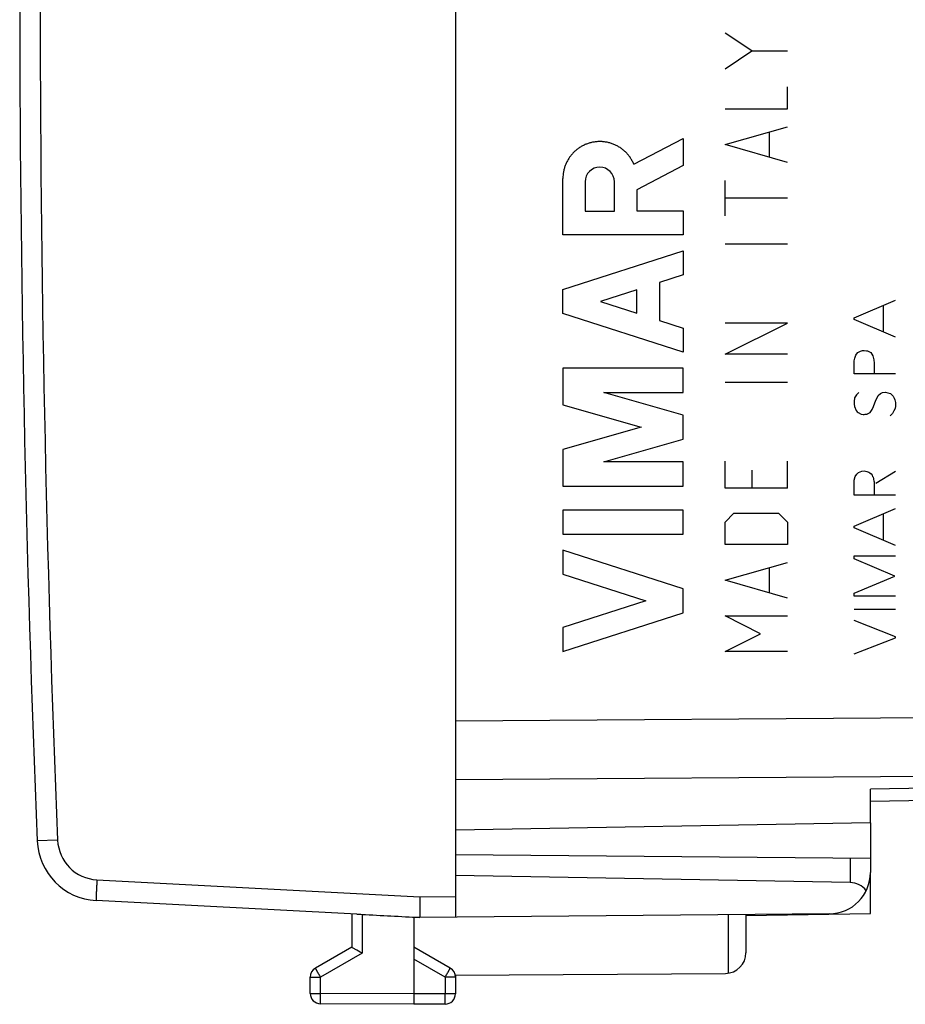
# Model space of a CAD drawing. Units: millimetres. Extents: x -79 to 32, y -24 to 47.
# Drawn here: x -79 to -58, y -24 to -1 of the extents above; entities that cross this region are included whole.
import ezdxf

# ---------------------------------------------------------------- set-up
doc = ezdxf.new("R2010")
doc.units = ezdxf.units.MM
doc.header["$LTSCALE"] = 30.734
doc.layers.get('0').update_dxf_attribs({"linetype": 'CONTINUOUS'})
for name, color, linetype in [('ASSI', 7, 'CONTINUOUS'), ('C_CORPO', 7, 'CONTINUOUS'), ('INCISIONI', 7, 'CONTINUOUS'), ('RACCORDO', 7, 'CONTINUOUS')]:
    doc.layers.add(name, color=color, linetype=linetype)

msp = doc.modelspace()

# ---------------------------------------------------------------- linework, layer by layer
at = {"color": 250, "linetype": 'CONTINUOUS'}
for p, q in [((-61.541, -1.528), (-62.185, -1.098)), ((-62.185, -1.958), (-61.541, -1.528)), ((-61.541, -1.528), (-60.681, -1.528)), ((-60.681, -2.925), (-60.681, -2.388)), ((-62.185, -2.925), (-60.681, -2.925)), ((-62.185, -3.785), (-60.681, -3.355)), ((-61.111, -4.071), (-61.111, -3.498)), ((-60.681, -4.215), (-62.185, -3.785)), ((-62.185, -5.504), (-62.185, -4.645)), ((-60.681, -5.074), (-62.185, -5.074)), ((-60.681, -6.185), (-62.185, -6.185)), ((-59.076, -7.955), (-58.076, -7.531)), ((-58.367, -8.3), (-58.367, -7.655)), ((-59.076, -8), (-59.076, -7.955)), ((-58.076, -8.423), (-59.076, -8)), ((-60.681, -8.083), (-62.185, -8.083)), ((-62.185, -8.836), (-60.681, -8.083)), ((-58.985, -8.794), (-58.924, -8.76)), ((-58.924, -8.76), (-58.873, -8.746)), ((-58.873, -8.746), (-58.833, -8.743)), ((-58.833, -8.743), (-58.777, -8.751)), ((-58.777, -8.751), (-58.751, -8.755)), ((-58.751, -8.755), (-58.673, -8.794)), ((-60.681, -8.836), (-62.185, -8.836)), ((-59.076, -8.994), (-59.057, -8.928)), ((-59.076, -9.305), (-59.076, -8.994)), ((-59.057, -8.928), (-59.033, -8.855)), ((-59.033, -8.855), (-59.014, -8.834)), ((-59.014, -8.834), (-58.985, -8.794)), ((-58.673, -8.794), (-58.621, -8.877)), ((-58.621, -8.877), (-58.596, -8.972)), ((-58.596, -8.972), (-58.591, -9.054)), ((-58.591, -9.054), (-58.591, -9.288)), ((-58.076, -9.305), (-59.076, -9.305)), ((-60.681, -9.516), (-62.185, -9.516)), ((-59.062, -9.888), (-59.076, -9.971)), ((-59.014, -9.814), (-59.062, -9.888)), ((-58.964, -9.757), (-59.014, -9.814)), ((-58.604, -10.092), (-58.551, -9.945)), ((-58.551, -9.945), (-58.513, -9.871)), ((-58.513, -9.871), (-58.496, -9.826)), ((-58.496, -9.826), (-58.439, -9.783)), ((-58.439, -9.783), (-58.387, -9.757)), ((-58.387, -9.757), (-58.314, -9.749)), ((-58.314, -9.749), (-58.258, -9.762)), ((-58.258, -9.762), (-58.201, -9.783)), ((-58.131, -9.848), (-58.11, -9.892)), ((-58.11, -9.892), (-58.093, -9.935)), ((-58.093, -9.935), (-58.076, -9.995)), ((-59.076, -9.971), (-59.076, -10.035)), ((-59.076, -10.035), (-59.067, -10.092)), ((-59.067, -10.092), (-59.024, -10.191)), ((-59.024, -10.191), (-58.997, -10.222)), ((-58.69, -10.238), (-58.642, -10.169)), ((-58.642, -10.169), (-58.604, -10.092)), ((-58.115, -10.2), (-58.153, -10.26)), ((-58.088, -10.143), (-58.115, -10.2)), ((-58.076, -10.083), (-58.088, -10.143)), ((-58.076, -9.995), (-58.076, -10.083)), ((-58.997, -10.222), (-58.976, -10.243)), ((-58.976, -10.243), (-58.907, -10.278)), ((-58.907, -10.278), (-58.859, -10.286)), ((-58.764, -10.278), (-58.69, -10.238)), ((-58.153, -10.26), (-58.205, -10.317)), ((-62.185, -12.06), (-62.185, -11.415)), ((-60.681, -12.06), (-60.681, -11.415)), ((-61.541, -11.63), (-61.541, -12.06)), ((-59.071, -11.866), (-59.045, -11.783)), ((-59.045, -11.783), (-59.01, -11.723)), ((-59.01, -11.723), (-58.967, -11.683)), ((-58.967, -11.683), (-58.888, -11.657)), ((-58.888, -11.657), (-58.833, -11.649)), ((-58.833, -11.649), (-58.767, -11.662)), ((-58.767, -11.662), (-58.719, -11.678)), ((-58.719, -11.678), (-58.698, -11.692)), ((-58.698, -11.692), (-58.667, -11.718)), ((-58.667, -11.718), (-58.641, -11.749)), ((-58.641, -11.749), (-58.628, -11.778)), ((-58.628, -11.778), (-58.614, -11.8)), ((-58.554, -11.94), (-58.081, -11.657)), ((-60.681, -12.06), (-62.185, -12.06)), ((-59.076, -11.9), (-59.071, -11.866)), ((-59.076, -12.231), (-59.076, -11.9)), ((-58.593, -11.914), (-58.588, -11.957)), ((-58.588, -11.957), (-58.588, -12.205)), ((-58.076, -12.231), (-59.076, -12.231)), ((-59.076, -12.975), (-58.076, -12.551)), ((-62.185, -12.884), (-61.97, -12.669)), ((-61.97, -12.669), (-60.896, -12.669)), ((-60.896, -12.669), (-60.681, -12.884)), ((-58.367, -13.32), (-58.367, -12.675)), ((-62.185, -13.421), (-62.185, -12.884)), ((-60.681, -12.884), (-60.681, -13.421)), ((-59.076, -13.02), (-59.076, -12.975)), ((-58.076, -13.443), (-59.076, -13.02)), ((-60.681, -13.421), (-62.185, -13.421)), ((-59.076, -13.695), (-58.076, -13.695)), ((-59.076, -13.769), (-59.076, -13.695)), ((-62.185, -14.281), (-60.681, -13.851)), ((-61.111, -14.567), (-61.111, -13.994)), ((-58.093, -14.185), (-59.076, -13.769)), ((-59.076, -14.595), (-58.093, -14.185)), ((-60.681, -14.71), (-62.185, -14.281)), ((-59.076, -14.665), (-59.076, -14.595)), ((-58.076, -14.665), (-59.076, -14.665)), ((-62.185, -15.14), (-60.681, -15.14)), ((-61.326, -15.57), (-62.185, -15.14)), ((-59.076, -14.977), (-58.076, -14.977)), ((-58.076, -15.643), (-59.076, -15.251)), ((-62.185, -16), (-61.326, -15.57)), ((-58.076, -15.669), (-58.076, -15.643)), ((-59.076, -16.058), (-58.076, -15.669)), ((-60.681, -16), (-62.185, -16))]:
    msp.add_line(p, q, dxfattribs=at)
for centre, radius, start, end in [((-60.184, -11.977), 2.958, 46.0534, 47.8877), ((-59.197, -5.499), 4.799, 274.0402, 275.1825), ((-38.792, -8.109), 20.163, 190.5469, 190.8761)]:
    msp.add_arc(centre, radius, start, end, dxfattribs=at)
at = {"layer": 'ASSI', "color": 7, "linetype": 'CONTINUOUS'}
for p, q in [((-68.68, 17.672), (-68.68, -17.672)), ((-58.68, -20.125), (-58.68, -19.318)), ((-42.862, -19.335), (-58.68, -19.611)), ((-58.68, -20.125), (-68.68, -20.3)), ((-58.68, -22.311), (-58.68, -21.321)), ((-61.68, -22.363), (-58.68, -22.311)), ((-61.68, -22.339), (-61.68, -23.256)), ((-68.685, -23.794), (-62.177, -23.756))]:
    msp.add_line(p, q, dxfattribs=at)
at = {"layer": 'ASSI', "color": 250, "linetype": 'CONTINUOUS'}
for p, q in [((-68.68, -17.672), (-42.862, -17.485)), ((-68.68, -19.086), (-42.862, -18.899)), ((-42.862, -19.042), (-58.68, -19.318)), ((-62.105, -22.343), (-62.105, -23.751))]:
    msp.add_line(p, q, dxfattribs=at)
at = {"layer": 'ASSI', "color": 7, "linetype": 'CONTINUOUS'}
msp.add_arc((-62.18, -23.256), 0.5, 270.3333, 360, dxfattribs=at)
at = {"layer": 'C_CORPO', "color": 7, "linetype": 'CONTINUOUS'}
for p, q in [((-68.68, 17.672), (-68.68, -17.672)), ((-58.68, -20.125), (-58.68, -19.318)), ((-42.862, -19.335), (-58.68, -19.611)), ((-58.68, -20.125), (-68.68, -20.3)), ((-58.68, -22.311), (-58.68, -21.321)), ((-61.68, -22.363), (-58.68, -22.311))]:
    msp.add_line(p, q, dxfattribs=at)
at = {"layer": 'C_CORPO', "color": 250, "linetype": 'CONTINUOUS'}
for p, q in [((-68.68, -17.672), (-42.862, -17.485)), ((-68.68, -19.086), (-42.862, -18.899)), ((-42.862, -19.042), (-58.68, -19.318))]:
    msp.add_line(p, q, dxfattribs=at)
at = {"layer": 'INCISIONI', "color": 250, "linetype": 'CONTINUOUS'}
for p, q in [((-64.383, -4.255), (-63.192, -3.638)), ((-63.192, -3.638), (-63.192, -4.291)), ((-63.192, -4.291), (-64.313, -4.872)), ((-66.091, -5.959), (-66.091, -4.6)), ((-65.555, -4.681), (-65.555, -5.386)), ((-64.849, -5.386), (-64.849, -4.681)), ((-64.313, -4.872), (-64.313, -5.378)), ((-65.555, -5.386), (-64.849, -5.386)), ((-64.313, -5.378), (-63.192, -5.378)), ((-63.192, -5.378), (-63.192, -5.959)), ((-63.192, -5.959), (-66.091, -5.959)), ((-66.091, -7.276), (-63.192, -6.345)), ((-63.192, -6.345), (-63.192, -6.925)), ((-63.192, -6.925), (-63.762, -7.108)), ((-63.762, -7.108), (-63.762, -8.024)), ((-66.091, -7.856), (-66.091, -7.276)), ((-64.313, -7.285), (-65.188, -7.566)), ((-64.313, -7.847), (-64.313, -7.285)), ((-65.188, -7.566), (-64.313, -7.847)), ((-63.192, -8.787), (-66.091, -7.856)), ((-63.762, -8.024), (-63.192, -8.207)), ((-63.192, -8.207), (-63.192, -8.787)), ((-63.192, -9.174), (-66.091, -9.174)), ((-66.091, -9.174), (-66.091, -10.051)), ((-63.192, -9.754), (-63.192, -9.174)), ((-63.192, -10.303), (-65.104, -9.754)), ((-65.104, -9.754), (-63.192, -9.754)), ((-66.091, -10.051), (-64.203, -10.593)), ((-63.192, -10.883), (-63.192, -10.303)), ((-64.203, -10.593), (-66.091, -11.134)), ((-65.104, -11.431), (-63.192, -10.883)), ((-66.091, -11.134), (-66.091, -12.011)), ((-63.192, -11.431), (-65.104, -11.431)), ((-63.192, -12.011), (-63.192, -11.431)), ((-66.091, -12.011), (-63.192, -12.011)), ((-63.192, -12.591), (-66.091, -12.591)), ((-66.091, -12.591), (-66.091, -13.171)), ((-63.192, -13.171), (-63.192, -12.591)), ((-66.091, -13.171), (-63.192, -13.171)), ((-63.192, -14.489), (-66.091, -13.558)), ((-66.091, -13.558), (-66.091, -14.138)), ((-66.091, -14.138), (-64.095, -14.779)), ((-63.192, -15.069), (-63.192, -14.489)), ((-64.095, -14.779), (-66.091, -15.42)), ((-66.091, -16), (-63.192, -15.069)), ((-66.091, -15.42), (-66.091, -16))]:
    msp.add_line(p, q, dxfattribs=at)
msp.add_ellipse((-65.202, -4.681), major_axis=(0, 0.353), ratio=0.999695, start_param=-1.570796, end_param=1.570796, dxfattribs=at)
msp.add_open_spline([(-64.383, -4.255), (-64.394, -4.229), (-64.418, -4.179), (-64.461, -4.106), (-64.511, -4.039), (-64.567, -3.976), (-64.629, -3.919), (-64.696, -3.867), (-64.767, -3.823), (-64.843, -3.785), (-64.921, -3.755), (-65.002, -3.732), (-65.085, -3.717), (-65.169, -3.71), (-65.253, -3.711), (-65.337, -3.72), (-65.419, -3.737), (-65.5, -3.761), (-65.578, -3.793), (-65.653, -3.832), (-65.723, -3.878), (-65.789, -3.93), (-65.85, -3.989), (-65.904, -4.053), (-65.953, -4.122), (-65.995, -4.195), (-66.03, -4.271), (-66.057, -4.351), (-66.077, -4.433), (-66.089, -4.516), (-66.091, -4.572), (-66.091, -4.6)], degree=3, dxfattribs=at)
at = {"layer": 'RACCORDO', "color": 7, "linetype": 'CONTINUOUS'}
for p, q in [((-68.68, 22.4), (-68.68, -22.4)), ((-58.68, -20.125), (-58.68, -21.321)), ((-58.68, -20.987), (-68.68, -20.9)), ((-59.171, -21.566), (-68.68, -21.4)), ((-71.055, -22.328), (-77.337, -21.999)), ((-71.18, -22.321), (-71.18, -23.123)), ((-69.537, -22.407), (-69.68, -22.408)), ((-69.68, -22.408), (-69.68, -24.5)), ((-59.671, -22.321), (-69.537, -22.407)), ((-71.18, -23.123), (-72.055, -23.628)), ((-68.805, -23.628), (-69.68, -23.123)), ((-72.18, -24.237), (-72.18, -23.844)), ((-68.68, -23.794), (-68.68, -24.246)), ((-69.68, -24.5), (-71.931, -24.487)), ((-68.928, -24.496), (-69.68, -24.5))]:
    msp.add_line(p, q, dxfattribs=at)
at = {"layer": 'RACCORDO', "color": 250, "linetype": 'CONTINUOUS'}
for p, q in [((-78.266, -20.542), (-78.757, -20.562)), ((-59.171, -20.983), (-59.171, -21.566)), ((-77.319, -21.499), (-69.535, -21.907)), ((-69.535, -21.907), (-68.68, -21.9)), ((-70.931, -22.333), (-70.931, -23.267)), ((-70.931, -23.267), (-71.931, -23.844)), ((-68.928, -23.844), (-69.68, -23.41)), ((-72.18, -23.844), (-71.931, -23.844)), ((-71.931, -24.237), (-71.931, -23.844)), ((-68.68, -23.844), (-68.928, -23.844)), ((-68.928, -23.844), (-68.928, -24.246)), ((-72.18, -24.237), (-71.931, -24.237)), ((-69.68, -24.25), (-71.931, -24.237)), ((-68.928, -24.246), (-69.68, -24.25)), ((-68.68, -24.246), (-68.928, -24.246))]:
    msp.add_line(p, q, dxfattribs=at)
at = {"layer": 'RACCORDO', "color": 7, "linetype": 'CONTINUOUS'}
for centre, radius, start, end in [((420.82, 0), 500, 177.64305, 182.35695), ((-77.258, -20.501), 1.5, 182.3569, 267), ((-59.68, -21.321), 1, 270.5, 360), ((-71.93, -23.844), 0.25, 120, 180), ((-68.93, -23.844), 0.25, 0, 60), ((-71.93, -24.237), 0.25, 180, 269.6667), ((-68.93, -24.246), 0.25, 270.3333, 360)]:
    msp.add_arc(centre, radius, start, end, dxfattribs=at)
at = {"layer": 'RACCORDO', "color": 250, "linetype": 'CONTINUOUS'}
for centre, radius, start, end in [((420.811, 0), 499.5, 177.64305, 182.35695), ((-77.267, -20.501), 1, 182.357, 267)]:
    msp.add_arc(centre, radius, start, end, dxfattribs=at)
at = {"layer": 'RACCORDO', "color": 7, "linetype": 'CONTINUOUS'}
for centre, major_axis, ratio, start_param, end_param in [((-59.18, -22.066), (0.5, 0), 1, 0.651946, 1.553343), ((-68.173, -21.978), (42.972, -2.252), 0.01162, -1.634411, -1.601934)]:
    msp.add_ellipse(centre, major_axis=major_axis, ratio=ratio, start_param=start_param, end_param=end_param, dxfattribs=at)
at = {"layer": 'RACCORDO', "color": 250, "linetype": 'CONTINUOUS'}
for points, knots in [([(-77.319, -21.499), (-77.321, -21.532), (-77.324, -21.596), (-77.328, -21.688), (-77.332, -21.761), (-77.334, -21.815), (-77.335, -21.851), (-77.336, -21.884), (-77.337, -21.913), (-77.338, -21.938), (-77.338, -21.959), (-77.338, -21.974), (-77.338, -21.983), (-77.338, -21.989), (-77.338, -21.993), (-77.337, -21.996), (-77.337, -21.998), (-77.337, -21.999), (-77.337, -21.999)], [0, 0, 0, 0, 0.195013, 0.382496, 0.555274, 0.634045, 0.70671, 0.772572, 0.830998, 0.881427, 0.923377, 0.956448, 0.969552, 0.980328, 0.988755, 0.994817, 0.998523, 1, 1, 1, 1]), ([(-71.931, -23.844), (-71.939, -23.83), (-71.955, -23.803), (-71.978, -23.763), (-71.996, -23.731), (-72.01, -23.708), (-72.019, -23.692), (-72.027, -23.678), (-72.034, -23.665), (-72.04, -23.654), (-72.045, -23.645), (-72.049, -23.639), (-72.051, -23.635), (-72.053, -23.632), (-72.053, -23.63), (-72.054, -23.629), (-72.054, -23.628), (-72.055, -23.628), (-72.055, -23.628)], [0, 0, 0, 0, 0.19524, 0.382878, 0.555757, 0.634557, 0.707243, 0.773114, 0.83154, 0.88196, 0.923889, 0.956929, 0.97001, 0.980758, 0.989147, 0.995154, 0.99877, 1, 1, 1, 1]), ([(-68.928, -23.844), (-68.92, -23.83), (-68.904, -23.803), (-68.881, -23.763), (-68.863, -23.731), (-68.85, -23.708), (-68.841, -23.692), (-68.833, -23.678), (-68.826, -23.665), (-68.819, -23.654), (-68.814, -23.645), (-68.811, -23.639), (-68.808, -23.635), (-68.807, -23.632), (-68.806, -23.63), (-68.805, -23.629), (-68.805, -23.628), (-68.805, -23.628), (-68.805, -23.628)], [0, 0, 0, 0, 0.19524, 0.382878, 0.555757, 0.634557, 0.707243, 0.773114, 0.83154, 0.88196, 0.923889, 0.956929, 0.97001, 0.980758, 0.989147, 0.995154, 0.99877, 1, 1, 1, 1]), ([(-71.931, -24.487), (-71.931, -24.487), (-71.931, -24.486), (-71.931, -24.486), (-71.931, -24.484), (-71.932, -24.482), (-71.932, -24.479), (-71.932, -24.474), (-71.932, -24.467), (-71.932, -24.457), (-71.932, -24.444), (-71.932, -24.43), (-71.932, -24.413), (-71.932, -24.395), (-71.932, -24.368), (-71.932, -24.331), (-71.932, -24.285), (-71.931, -24.253), (-71.931, -24.237)], [0, 0, 0, 0, 0.001239, 0.004861, 0.010874, 0.01927, 0.030027, 0.043119, 0.076182, 0.118139, 0.168589, 0.227045, 0.292944, 0.365654, 0.44447, 0.617347, 0.804917, 1, 1, 1, 1]), ([(-68.928, -24.496), (-68.928, -24.496), (-68.928, -24.495), (-68.928, -24.494), (-68.928, -24.493), (-68.928, -24.491), (-68.928, -24.488), (-68.928, -24.483), (-68.928, -24.476), (-68.928, -24.465), (-68.928, -24.453), (-68.928, -24.438), (-68.928, -24.422), (-68.928, -24.404), (-68.928, -24.377), (-68.928, -24.34), (-68.928, -24.294), (-68.928, -24.262), (-68.928, -24.246)], [0, 0, 0, 0, 0.001239, 0.004861, 0.010874, 0.01927, 0.030027, 0.043118, 0.076182, 0.118138, 0.168589, 0.227045, 0.292943, 0.365653, 0.44447, 0.617346, 0.804917, 1, 1, 1, 1])]:
    msp.add_open_spline(points, degree=3, knots=knots, dxfattribs=at)
at = {"layer": 'RACCORDO', "color": 7, "linetype": 'CONTINUOUS'}
for points, knots in [([(-69.535, -21.907), (-69.536, -21.939), (-69.537, -22.002), (-69.538, -22.093), (-69.539, -22.177), (-69.54, -22.241), (-69.54, -22.287), (-69.54, -22.316), (-69.54, -22.342), (-69.54, -22.363), (-69.539, -22.381), (-69.539, -22.392), (-69.538, -22.399), (-69.538, -22.403), (-69.538, -22.406), (-69.538, -22.407), (-69.537, -22.407)], [0, 0, 0, 0, 0.191221, 0.375381, 0.545704, 0.695906, 0.761694, 0.820442, 0.871606, 0.914716, 0.949373, 0.975263, 0.984847, 0.992163, 0.997206, 1, 1, 1, 1]), ([(-71.055, -22.328), (-71.035, -22.329), (-70.994, -22.33), (-70.953, -22.332), (-70.931, -22.333)], [0, 0, 0, 0, 0.482213, 1, 1, 1, 1]), ([(-70.931, -23.267), (-70.988, -23.234), (-71.064, -23.191), (-71.144, -23.143), (-71.171, -23.128), (-71.178, -23.124), (-71.18, -23.123)], [0, 0, 0, 0, 0.681165, 0.912827, 0.977487, 1, 1, 1, 1])]:
    msp.add_open_spline(points, degree=3, knots=knots, dxfattribs=at)

doc.saveas('drawing.dxf')
